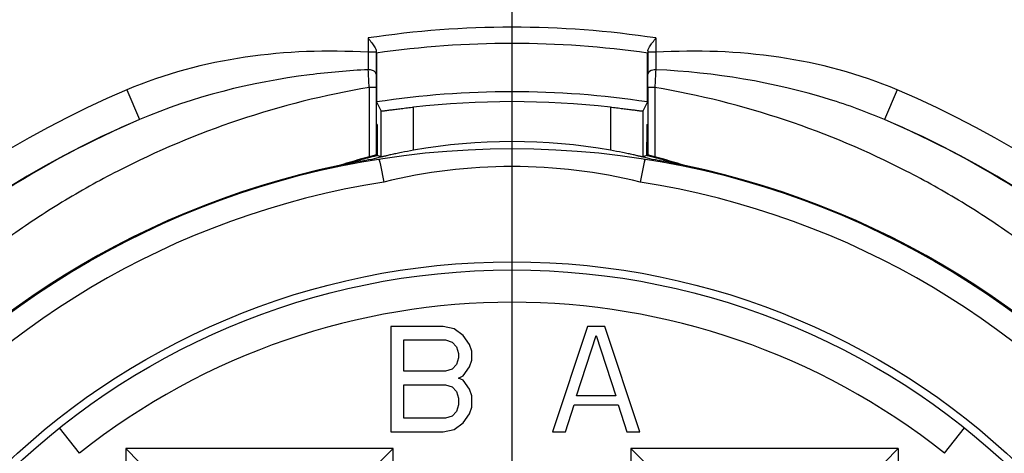
# Model space of a CAD drawing. Units: millimetres. Extents: x 0 to 420, y 0 to 297.
# Drawn here: x 118 to 124, y 206 to 208 of the extents above; entities that cross this region are included whole.
import ezdxf

# ---------------------------------------------------------------- set-up
doc = ezdxf.new("R2010")
doc.units = ezdxf.units.MM
doc.header["$LTSCALE"] = 23.1
doc.linetypes.add('CENTER', pattern=[0.6, 0.375, -0.075, 0.075, -0.075])
doc.layers.get('0').update_dxf_attribs({"linetype": 'CONTINUOUS'})
for name, color, linetype in [('AUSFORMSCHRAEGEN', 7, 'CONTINUOUS'), ('BEZUGSACHSEN', 7, 'CONTINUOUS'), ('DEFAULT_1', 7, 'CENTER'), ('RUNDUNGEN', 7, 'CONTINUOUS')]:
    doc.layers.add(name, color=color, linetype=linetype)

msp = doc.modelspace()

# ---------------------------------------------------------------- linework, layer by layer
at = {"color": 9, "linetype": 'CONTINUOUS'}
for p, q in [((120.1092, 208.2168), (120.1092, 208.1284)), ((121.8908, 208.2168), (121.8908, 208.1284)), ((120.1592, 208.1284), (120.1092, 208.1284)), ((120.1092, 208.1284), (120.1107, 208.0208)), ((121.8908, 208.1284), (121.8408, 208.1284)), ((121.8908, 208.1284), (121.8893, 208.0208)), ((120.159, 207.911), (120.116, 207.911)), ((120.116, 207.911), (120.116, 207.4821)), ((121.884, 207.911), (121.841, 207.911)), ((121.884, 207.911), (121.884, 207.4821)), ((118.6171, 207.8967), (118.6953, 207.7126)), ((123.3829, 207.8967), (123.3047, 207.7126)), ((120.3913, 207.5229), (120.3913, 207.7897)), ((121.6087, 207.7897), (121.6087, 207.5229)), ((118.325, 205.6499), (118.2006, 205.8065)), ((123.675, 205.6499), (123.7994, 205.8065)), ((118.6106, 205.679), (118.6045, 204.9833)), ((120.2644, 205.679), (118.6106, 205.679)), ((120.2705, 204.9833), (120.2644, 205.679)), ((121.7356, 205.679), (121.7295, 204.9833)), ((123.3894, 205.679), (121.7356, 205.679)), ((123.3894, 205.679), (123.3955, 204.9833))]:
    msp.add_line(p, q, dxfattribs=at)
at = {"color": 7, "linetype": 'CONTINUOUS'}
for p, q in [((120.1592, 208.1047), (120.1591, 207.994)), ((120.1592, 208.1367), (120.1592, 208.1284)), ((120.1592, 208.1284), (120.1592, 208.1047)), ((120.1622, 208.1235), (120.1622, 207.8217)), ((121.8378, 207.8217), (121.8378, 208.1235)), ((121.8407, 208.124), (121.8406, 208.1231)), ((121.8408, 208.1367), (121.8408, 208.1284)), ((121.8408, 208.1284), (121.8408, 208.1079)), ((121.8408, 208.1079), (121.8409, 207.994)), ((120.159, 207.911), (120.159, 207.493)), ((121.841, 207.911), (121.841, 207.493)), ((120.1622, 207.8217), (120.1913, 207.7654)), ((121.8378, 207.8217), (121.8087, 207.7654)), ((120.1913, 207.4817), (120.1913, 207.7654)), ((121.8087, 207.7654), (121.8087, 207.4817)), ((120.1667, 207.6818), (120.1641, 207.6814)), ((120.1641, 207.6814), (120.1641, 207.5726)), ((120.1667, 207.6818), (120.1667, 207.573)), ((121.8333, 207.6818), (121.8359, 207.6814)), ((121.8333, 207.6818), (121.8333, 207.573)), ((121.8359, 207.6814), (121.8359, 207.5726)), ((120.1639, 207.4913), (120.159, 207.493)), ((121.841, 207.493), (121.8361, 207.4913)), ((120.1781, 207.4678), (120.1783, 207.4666)), ((120.1791, 207.4621), (120.1818, 207.4485)), ((120.1818, 207.4485), (120.1855, 207.4302)), ((120.1855, 207.4302), (120.2064, 207.3262)), ((121.8182, 207.4485), (121.7936, 207.3262)), ((121.8209, 207.4621), (121.8182, 207.4485)), ((121.8219, 207.4678), (121.8217, 207.4666)), ((120.575, 206.4333), (120.25, 206.4333)), ((120.25, 206.4333), (120.25, 205.7833)), ((120.6427, 206.4194), (120.575, 206.4333)), ((120.6969, 206.3779), (120.6427, 206.4194)), ((121.4667, 206.4333), (121.25, 205.7833)), ((121.575, 206.4333), (121.4667, 206.4333)), ((121.7917, 205.7833), (121.575, 206.4333)), ((120.3312, 206.3503), (120.5885, 206.3503)), ((120.3312, 206.1567), (120.3312, 206.3503)), ((120.5885, 206.3503), (120.6292, 206.3364)), ((120.6292, 206.3364), (120.6562, 206.3088)), ((120.7375, 206.3226), (120.6969, 206.3779)), ((121.399, 206.0045), (121.5208, 206.3779)), ((121.5208, 206.3779), (121.6427, 206.0045)), ((120.6562, 206.3088), (120.6698, 206.2673)), ((120.6698, 206.2673), (120.6698, 206.2396)), ((120.751, 206.2811), (120.7375, 206.3226)), ((120.751, 206.2258), (120.751, 206.2811)), ((120.6698, 206.2396), (120.6562, 206.1981)), ((120.7375, 206.1843), (120.751, 206.2258)), ((120.5885, 206.1567), (120.3312, 206.1567)), ((120.6292, 206.1705), (120.5885, 206.1567)), ((120.6562, 206.1981), (120.6292, 206.1705)), ((120.6969, 206.129), (120.7375, 206.1843)), ((120.6698, 206.1152), (120.6969, 206.129)), ((120.6969, 206.1013), (120.6698, 206.1152)), ((120.7375, 206.046), (120.6969, 206.1013)), ((120.3312, 206.0737), (120.5885, 206.0737)), ((120.3312, 205.8662), (120.3312, 206.0737)), ((120.5885, 206.0737), (120.6292, 206.0598)), ((120.6292, 206.0598), (120.6562, 206.0322)), ((120.6562, 206.0322), (120.6698, 205.9907)), ((120.751, 206.0045), (120.7375, 206.046)), ((120.6698, 205.9907), (120.6698, 205.9492)), ((120.751, 205.9354), (120.751, 206.0045)), ((121.6427, 206.0045), (121.399, 206.0045)), ((120.6562, 205.9077), (120.6292, 205.8801)), ((120.6698, 205.9492), (120.6562, 205.9077)), ((120.7375, 205.8939), (120.751, 205.9354)), ((121.3312, 205.7833), (121.3854, 205.9492)), ((121.3854, 205.9492), (121.6562, 205.9492)), ((121.6562, 205.9492), (121.7104, 205.7833)), ((120.5885, 205.8662), (120.3312, 205.8662)), ((120.6292, 205.8801), (120.5885, 205.8662)), ((120.6427, 205.7971), (120.6969, 205.8386)), ((120.6969, 205.8386), (120.7375, 205.8939)), ((120.25, 205.7833), (120.575, 205.7833)), ((120.575, 205.7833), (120.6427, 205.7971)), ((121.25, 205.7833), (121.3312, 205.7833)), ((121.7104, 205.7833), (121.7917, 205.7833)), ((118.794, 205.494), (118.6106, 205.679)), ((120.081, 205.494), (120.2644, 205.679)), ((121.919, 205.494), (121.7356, 205.679)), ((123.3894, 205.679), (123.206, 205.494))]:
    msp.add_line(p, q, dxfattribs=at)
for radius in [4.55, 4.5]:
    msp.add_circle((121, 202.2833), radius, dxfattribs=at)
at = {"color": 9, "linetype": 'CONTINUOUS'}
for centre, radius, start, end in [((121, 202.2833), 6, 81.46186, 98.53814), ((114.3043, 207.6821), 5.8163, 2.25502, 3.33816), ((156.88, 207.915), 36.721, 179.87679, 180.00634), ((85.1108, 207.915), 36.7302, 359.99367, 0.12319), ((127.7041, 207.6817), 5.8246, 176.66239, 177.74397), ((121, 202.2833), 6.0983, 113.00104, 66.99896), ((121, 204.0981), 3.3242, 76.18895, 103.81105), ((121, 202.2833), 5.105, 98.94275, 81.05723), ((121, 202.2833), 4.3, 51.53086, 128.46914), ((121, 202.2833), 5.6908, 132.11087, 47.88913)]:
    msp.add_arc(centre, radius, start, end, dxfattribs=at)
at = {"color": 7, "linetype": 'CONTINUOUS'}
for centre, radius, start, end in [((121, 202.2833), 5.9, 81.80863, 98.19137), ((122.6668, 208.1512), 2.5077, 180.33294, 180.46638), ((121, 202.2833), 5.6014, 81.39857, 98.60143), ((121, 202.2833), 5.54, 83.69206, 96.30794), ((121, 202.2833), 5.8983, 113.00105, 66.99895), ((121.0026, 202.3207), 5.8649, 113.16697, 132.39292), ((120.9974, 202.3207), 5.8649, 47.60738, 66.83304), ((121, 204.0981), 3.4785, 79.9222, 100.0778), ((121.0001, 204.0939), 3.5017, 104.62355, 107.77932), ((120.9999, 204.0939), 3.5017, 72.22068, 75.37645), ((121, 202.2833), 5.255, 101.73895, 78.26105), ((120.5344, 207.5271), 0.3611, 189.64077, 190.36289), ((121.4656, 207.5271), 0.3611, 349.63711, 350.35923), ((121, 202.2833), 5.8908, 132.12916, 47.87115), ((121, 202.2833), 5.5, 133.93434, 46.06566)]:
    msp.add_arc(centre, radius, start, end, dxfattribs=at)
for centre, start_param, end_param in [((118.411, 204.0981), 1.164301, 1.170208), ((123.589, 204.0981), 8.25457, 8.260477)]:
    msp.add_ellipse(centre, major_axis=(4.5026, 0), ratio=0.818155, start_param=start_param, end_param=end_param, dxfattribs=at)
for points, knots in [([(120.1092, 208.2168), (120.1116, 208.2137), (120.1211, 208.2015), (120.1305, 208.1893), (120.1371, 208.18)], [0, 0, 0, 0, 0.255039, 1, 1, 1, 1]), ([(121.8627, 208.1798), (121.8649, 208.1828), (121.874, 208.1953), (121.8836, 208.2075), (121.8908, 208.2168)], [0, 0, 0, 0, 0.24226, 1, 1, 1, 1]), ([(120.1371, 208.18), (120.1426, 208.1724), (120.1515, 208.1591), (120.1592, 208.1436), (120.1592, 208.1367)], [0, 0, 0, 0, 0.574745, 1, 1, 1, 1]), ([(121.8446, 208.1506), (121.8457, 208.1529), (121.851, 208.1631), (121.8575, 208.1725), (121.8627, 208.1798)], [0, 0, 0, 0, 0.223422, 1, 1, 1, 1]), ([(121.8408, 208.1367), (121.8408, 208.1377), (121.8413, 208.1425), (121.8431, 208.1471), (121.8446, 208.1506)], [0, 0, 0, 0, 0.21796, 1, 1, 1, 1]), ([(120.1913, 207.7654), (120.1915, 207.765), (120.1933, 207.7658), (120.1958, 207.7655), (120.2008, 207.7664), (120.2074, 207.7671), (120.2159, 207.7682), (120.2304, 207.7701), (120.2522, 207.773), (120.282, 207.7768), (120.3161, 207.781), (120.353, 207.7854), (120.3784, 207.7883), (120.3913, 207.7897)], [0, 0, 0, 0, 0.005154, 0.019901, 0.044101, 0.077567, 0.119918, 0.170695, 0.295516, 0.446986, 0.619326, 0.806209, 1, 1, 1, 1]), ([(121.6087, 207.7897), (121.6216, 207.7883), (121.647, 207.7854), (121.6839, 207.781), (121.718, 207.7768), (121.7478, 207.773), (121.7696, 207.7701), (121.7841, 207.7682), (121.7926, 207.7671), (121.7992, 207.7664), (121.8042, 207.7655), (121.8067, 207.7658), (121.8085, 207.765), (121.8087, 207.7654)], [0, 0, 0, 0, 0.193791, 0.380674, 0.553014, 0.704484, 0.829305, 0.880082, 0.922433, 0.955899, 0.980099, 0.994846, 1, 1, 1, 1]), ([(120.159, 207.493), (120.1587, 207.4931), (120.1576, 207.4924), (120.1552, 207.4922), (120.1513, 207.4911), (120.1436, 207.4893), (120.1317, 207.4862), (120.1216, 207.4836), (120.116, 207.4821)], [0, 0, 0, 0, 0.019634, 0.076281, 0.167956, 0.290941, 0.612952, 1, 1, 1, 1]), ([(120.3913, 207.5229), (120.366, 207.5184), (120.3292, 207.5115), (120.2824, 207.5019), (120.2525, 207.4955), (120.2278, 207.49), (120.211, 207.4861), (120.2009, 207.4839), (120.196, 207.4826), (120.193, 207.4823), (120.1916, 207.4816), (120.1913, 207.4817)], [0, 0, 0, 0, 0.378262, 0.550035, 0.701589, 0.827074, 0.921182, 0.955126, 0.979724, 0.994746, 1, 1, 1, 1]), ([(121.8087, 207.4817), (121.8084, 207.4816), (121.807, 207.4823), (121.804, 207.4826), (121.7991, 207.4839), (121.789, 207.4861), (121.7722, 207.49), (121.7475, 207.4955), (121.7176, 207.5019), (121.6708, 207.5115), (121.634, 207.5184), (121.6087, 207.5229)], [0, 0, 0, 0, 0.005254, 0.020276, 0.044874, 0.078818, 0.172926, 0.298411, 0.449965, 0.621738, 1, 1, 1, 1]), ([(121.884, 207.4821), (121.8784, 207.4836), (121.8683, 207.4862), (121.8564, 207.4893), (121.8487, 207.4911), (121.8448, 207.4922), (121.8424, 207.4924), (121.8413, 207.4931), (121.841, 207.493)], [0, 0, 0, 0, 0.38704, 0.709044, 0.832035, 0.923717, 0.980365, 1, 1, 1, 1])]:
    msp.add_open_spline(points, degree=3, knots=knots, dxfattribs=at)
at = {"color": 9, "linetype": 'CONTINUOUS'}
for points, knots in [([(120.1092, 208.1284), (119.8562, 208.1432), (119.3464, 208.1261), (118.8502, 207.9956), (118.6171, 207.8967)], [0, 0, 0, 0, 0.500246, 1, 1, 1, 1]), ([(123.3829, 207.8967), (123.1498, 207.9956), (122.6536, 208.1261), (122.1438, 208.1432), (121.8908, 208.1284)], [0, 0, 0, 0, 0.499754, 1, 1, 1, 1]), ([(120.1107, 208.0208), (119.9891, 208.015), (119.5068, 207.9736), (119.0287, 207.8547), (118.6953, 207.7126)], [0, 0, 0, 0, 0.251438, 1, 1, 1, 1]), ([(120.1591, 207.994), (120.159, 207.9976), (120.1544, 208.0081), (120.136, 208.018), (120.1198, 208.0206), (120.1107, 208.0208)], [0, 0, 0, 0, 0.179832, 0.539273, 1, 1, 1, 1]), ([(121.8893, 208.0208), (121.8831, 208.0207), (121.8653, 208.019), (121.841, 208.0068), (121.8409, 207.994)], [0, 0, 0, 0, 0.326702, 1, 1, 1, 1]), ([(123.3047, 207.7126), (123.1936, 207.76), (122.7377, 207.9255), (122.2524, 208.0035), (121.8893, 208.0208)], [0, 0, 0, 0, 0.249483, 1, 1, 1, 1]), ([(120.116, 207.911), (119.842, 207.8648), (119.308, 207.7311), (118.6793, 207.466), (118.2152, 207.2065), (117.89, 206.9921), (117.5851, 206.7595), (117.3939, 206.5924), (117.3022, 206.5061)], [0, 0, 0, 0, 0.261457, 0.515446, 0.639421, 0.761392, 0.881518, 1, 1, 1, 1]), ([(124.6978, 206.5061), (124.6061, 206.5924), (124.4149, 206.7595), (124.11, 206.9921), (123.7849, 207.2065), (123.3207, 207.466), (122.692, 207.7311), (122.158, 207.8648), (121.884, 207.911)], [0, 0, 0, 0, 0.118483, 0.238608, 0.360579, 0.484553, 0.738543, 1, 1, 1, 1])]:
    msp.add_open_spline(points, degree=3, knots=knots, dxfattribs=at)
at = {"layer": 'AUSFORMSCHRAEGEN', "color": 7, "linetype": 'CONTINUOUS'}
for p, q in [((120.1667, 207.573), (120.1667, 207.5412)), ((121.8333, 207.5412), (121.8333, 207.573)), ((120.1639, 207.4913), (120.164, 207.4968)), ((121.8332, 207.5126), (121.8333, 207.5412)), ((121.836, 207.4968), (121.8361, 207.4913)), ((119.9764, 207.4376), (119.9812, 207.4391))]:
    msp.add_line(p, q, dxfattribs=at)
for centre, radius, start, end in [((120.997, 204.1138), 3.477, 103.92766, 104.84862), ((121.0021, 204.0862), 3.5067, 103.82894, 104.23235), ((120.9978, 204.1104), 3.4805, 103.81274, 103.92782), ((136.4975, 207.5575), 16.3308, 180.05746, 180.23604), ((112.7723, 207.5335), 9.061, 359.72649, 359.86778), ((121.0023, 204.111), 3.4799, 75.81549, 76.18728), ((121.0028, 204.1127), 3.4781, 75.63981, 75.81547), ((121.0035, 204.1155), 3.4752, 75.15132, 75.63986), ((121, 202.2833), 5.255, 101.23262, 101.43617), ((120.8892, 204.4791), 3.0961, 106.40256, 107.0531), ((120.9887, 204.1441), 3.4456, 104.84547, 106.41724), ((121.0083, 204.1333), 3.4568, 73.58835, 75.15205), ((121, 202.2833), 5.255, 78.56381, 78.76738)]:
    msp.add_arc(centre, radius, start, end, dxfattribs=at)
for points, knots in [([(120.14, 207.4853), (120.1238, 207.4812), (120.0914, 207.4727), (120.0513, 207.4616), (120.0196, 207.4525), (119.9965, 207.4457), (119.978, 207.4399), (119.9652, 207.4363), (119.96, 207.4343), (119.9581, 207.4339)], [0, 0, 0, 0, 0.265782, 0.529813, 0.660488, 0.789195, 0.912753, 0.968135, 1, 1, 1, 1]), ([(122.0419, 207.4339), (122.0396, 207.4344), (122.0336, 207.4367), (122.0189, 207.4409), (121.9979, 207.4474), (121.9717, 207.455), (121.9359, 207.4652), (121.8907, 207.4775), (121.8543, 207.4868), (121.8361, 207.4913)], [0, 0, 0, 0, 0.033689, 0.090043, 0.214098, 0.34263, 0.472873, 0.735681, 1, 1, 1, 1]), ([(121.9849, 207.4493), (121.9925, 207.447), (121.9978, 207.4451), (122.0291, 207.4365), (122.0236, 207.4376)], [0, 0, 0, 0, 0.588878, 1, 1, 1, 1])]:
    msp.add_open_spline(points, degree=3, knots=knots, dxfattribs=at)
at = {"layer": 'BEZUGSACHSEN', "color": 7, "linetype": 'CONTINUOUS'}
for p, q in [((120.1641, 207.544), (120.1641, 207.5726)), ((121.8359, 207.5726), (121.8359, 207.544)), ((120.164, 207.4968), (120.164, 207.507))]:
    msp.add_line(p, q, dxfattribs=at)
msp.add_circle((121, 202.2833), 5.25, dxfattribs=at)
for centre, radius, start, end in [((101.6076, 207.5601), 18.5565, 359.83618, 359.95037), ((140.5344, 207.5613), 18.6984, 180.05315, 180.19791)]:
    msp.add_arc(centre, radius, start, end, dxfattribs=at)
at = {"layer": 'DEFAULT_1', "color": 7, "linetype": 'CENTER'}
msp.add_line((121, 202.2833), (121, 209.7833), dxfattribs=at)
at = {"layer": 'RUNDUNGEN', "color": 7, "linetype": 'CONTINUOUS'}
for centre, radius, start, end in [((121, 202.2833), 5.7898, 98.34222, 98.36615), ((121, 202.2833), 5.7898, 81.63407, 81.65805), ((121, 202.2833), 5.255, 99.50449, 101.23262), ((121, 204.0981), 3.478, 103.44222, 104.44735), ((121, 204.0981), 3.478, 75.55265, 76.55778), ((121, 202.2833), 5.255, 78.76738, 80.49551)]:
    msp.add_arc(centre, radius, start, end, dxfattribs=at)

doc.saveas('drawing.dxf')
